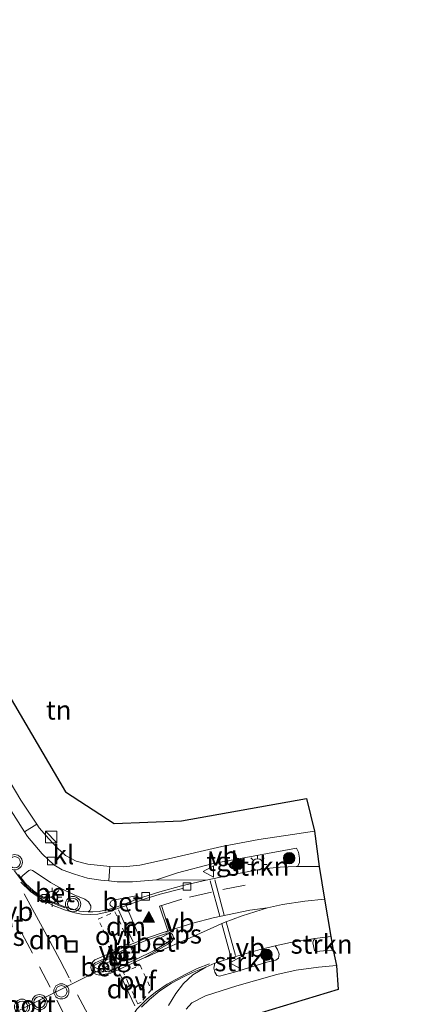
# Model space of a CAD drawing. Units: metres. Extents: x 239992 to 244425, y 456248 to 462502.
# Drawn here: x 241749 to 241802, y 457742 to 457871 of the extents above; entities that cross this region are included whole.
import ezdxf
from ezdxf.enums import TextEntityAlignment as Align

# ---------------------------------------------------------------- set-up
doc = ezdxf.new("R2010")
doc.units = ezdxf.units.M
doc.linetypes.add('VW-3-9_STREEP', pattern=[12, 3, -9])
doc.linetypes.add('VW-6060_STREEP', pattern=[1.2, 0.6, -0.6])
doc.layers.get('0').update_dxf_attribs({"lineweight": 25})
for name, color, linetype, lineweight in [('B-ME-GR-BOOM-S-B1', 93, 'Continuous', 18), ('B-ME-GR-STRUIKEN-GV-B6', 93, 'Continuous', 18), ('B-ME-IE-GRONDWERKLIJN-GROND_INGERICHT-GV-B6', 253, 'Continuous', 18), ('B-ME-IE-INRICHTINGSELEMENT-S-B1', 253, 'Continuous', 18), ('B-ME-IE-MEUBILAIR_WEGMEUBILAIR-LICHTMAST-S-B1', 8, 'Continuous', 18), ('B-ME-VH-VERH_SOORT-BETON-OVERIG-GV-B6', 8, 'IE-TERREINAFSCHEIDING-NATUURLIJK-HOUTWAL', 18), ('B-ME-VH-VERH_SOORT-BITUMEN-GV-B6', 8, 'IE-TERREINAFSCHEIDING-NATUURLIJK-HOUTWAL', 18), ('B-ME-VH-VERH_SOORT-KLINKERS-GV-B6', 8, 'IE-TERREINAFSCHEIDING-NATUURLIJK-HOUTWAL', 18), ('B-ME-VH-VERH_SOORT-TEGELS-GV-B6', 8, 'Continuous', 18), ('B-ME-VV-KOLK-S-B1', 8, 'Continuous', 18), ('B-ME-VW-MARKERING-39STREEP-015-L-B1', 255, 'VW-3-9_STREEP', 18), ('B-ME-VW-MARKERING-6060STRP10-GV-B6', 255, 'VW-6060_STREEP', 18), ('B-ME-VW-MARKERING-DRIEHOEK-L-B1', 7, 'VW-HAAIETAND70-R-B', 18), ('B-ME-VW-MARKERING-STREEP-015-L-B1', 7, 'Continuous', 18), ('B-ME-VW-MARKERING-VLAKMARK-GV-B6', 7, 'Continuous', 18), ('B-ME-VW-MARKERING-VLAKMARK-S-B1', 7, 'Continuous', 18), ('B-ME-VW-MEUBILAIR_WEGMEUBILAIR-PORTAAL-L-B1', 8, 'Continuous', 18), ('B-ME-VW-MEUBILAIR_WEGMEUBILAIR-RONA-S-B1', 8, 'Continuous', 18), ('B-ME-VW-MEUBILAIR_WEGMEUBILAIR-VERKEERSBORD-S-B1', 8, 'Continuous', 18), ('B-ME-VW-MEUBILAIR_WEGMEUBILAIR-VERKEERSLICHT-S-B1', 13, 'Continuous', 18)]:
    doc.layers.add(name, color=color, linetype=linetype, lineweight=lineweight)
doc.layers.add('B-ME-KG-KADASTRAAL-OPNAMEDTMGRENS-L-B1', color=10, linetype='Continuous')
doc.styles.add('NLCS-ISO', font='NLCS-ISO.TTF')
doc.linetypes.add('IE-TERREINAFSCHEIDING-NATUURLIJK-HOUTWAL', pattern='A,7,-1.5,[67,NLCS.SHX,S=0.75,R=45,X=0,Y=0],-1.5,7,-1.5,[70,NLCS.SHX,S=0.75,R=0,X=0,Y=0],-1.5', length=20)
doc.linetypes.add('VW-HAAIETAND70-R-B', pattern='A,0,-0.5,[153,NLCS.SHX,S=1,R=180,X=-0.375,Y=0],-0.5', length=1)

# ---------------------------------------------------------------- blocks, each defined once
blk = doc.blocks.new('verfsymbol')
for color in [252, 253]:
    blk.add_hatch(color=color).paths.add_polyline_path([(0.75, -0.625), (0, 0.75), (-0.75, -0.625)])
blk.add_lwpolyline([(0.75, -0.625), (0, 0.75), (-0.75, -0.625)], close=True)
blk = doc.blocks.new('boom')
h = blk.add_hatch(color=256)
edge = h.paths.add_edge_path()
edge.add_arc((0, 0), 0.75, 0, 360)
blk.add_circle((0, 0), 0.75)
blk = doc.blocks.new('kast')
blk.add_line((-0.75, -0.75), (0.75, 0.75))
blk.add_lwpolyline([(-0.75, 0.75), (0.75, 0.75), (0.75, -0.75), (-0.75, -0.75)], close=True)
blk = doc.blocks.new('verkeerslicht')
for radius in [1, 0.75]:
    blk.add_circle((0, 0), radius)
blk = doc.blocks.new('lantaarnpaal')
for p, q in [((-0.75, 0), (-1.25, 0)), ((-0.88, 0.88), (-0.53, 0.53)), ((0, 0.75), (0, 1.25)), ((0.53, 0.53), (0.88, 0.88)), ((0.75, 0), (1.25, 0)), ((-0.53, -0.53), (-0.88, -0.88)), ((0, -0.75), (0, -1.25)), ((0.53, -0.53), (0.88, -0.88))]:
    blk.add_line(p, q)
blk.add_circle((0, 0), 0.75)
blk = doc.blocks.new('kolk')
blk.add_lwpolyline([(-0.5, -0.5), (0.5, -0.5), (0.5, 0.5), (-0.5, 0.5)], close=True)
blk = doc.blocks.new('put')
for p, q in [((0.75, 0.75), (-0.75, 0.75)), ((-0.75, 0.75), (-0.75, -0.75)), ((0.75, -0.75), (0.75, 0.75)), ((-0.75, -0.75), (0.75, -0.75))]:
    blk.add_line(p, q)
blk.add_lwpolyline([(-0.625, 0.625), (0.625, 0.625), (0.625, -0.625), (-0.625, -0.625)], close=True)
blk = doc.blocks.new('verkeersbord')
for p, q in [((0, 0.75), (-0.75, -0.625)), ((0.75, -0.625), (0, 0.75)), ((-0.75, -0.625), (0.75, -0.625))]:
    blk.add_line(p, q)
blk = doc.blocks.new('wegwijzer')
for q in [(-0.53, -0.53), (0, 0.75), (0.53, -0.53)]:
    blk.add_line((0, 0), q)
blk.add_circle((0, 0), 0.75)

msp = doc.modelspace()

# ---------------------------------------------------------------- linework, layer by layer
at = {"layer": 'B-ME-GR-STRUIKEN-GV-B6'}
for points in [[(241785.033, 457760.132, 22.516), (241784.844, 457760.131, 22.516), (241782.768, 457760.021, 22.524), (241780.476, 457759.816, 22.551), (241776.77, 457759.123, 22.551), (241773.017, 457758.309, 22.551), (241766.5, 457758.389, 22.614), (241769.255, 457759.289, 22.713), (241773.936, 457760.534, 22.713), (241784.883, 457762.542, 22.634), (241785.143, 457762.028, 22.634), (241785.273, 457761.21, 22.591), (241785.305, 457760.605, 22.571), (241785.033, 457760.132, 22.516)], [(241774.14, 457747.402, 22.618), (241777.04, 457748.357, 22.571), (241780.128, 457749.23, 22.512), (241782.075, 457749.708, 22.508), (241782.392, 457749.199, 22.539), (241782.598, 457748.611, 22.614), (241782.549, 457748.065, 22.646), (241782.159, 457747.818, 22.658), (241780.993, 457747.541, 22.681), (241776.761, 457746.252, 22.732), (241774.765, 457745.691, 22.721), (241774.435, 457745.796, 22.709), (241774.165, 457746.244, 22.693), (241774.047, 457746.775, 22.673), (241774.14, 457747.402, 22.618)], [(241789.429, 457750.934, 22.504), (241789.736, 457749.119, 22.555), (241788.922, 457749.065, 22.551), (241787.487, 457748.942, 22.551), (241787.278, 457749.066, 22.535), (241787.039, 457750.109, 22.52), (241787.123, 457750.418, 22.52), (241787.307, 457750.652, 22.504), (241789.429, 457750.934, 22.504)]]:
    msp.add_polyline3d(points, dxfattribs=at)
at = {"layer": 'B-ME-IE-GRONDWERKLIJN-GROND_INGERICHT-GV-B6'}
for points in [[(241727.656, 457815.691, 22.362), (241754.534, 457769.923, 22.583), (241760.942, 457765.77, 22.606), (241769.774, 457766.116, 22.638), (241786.226, 457769.058, 22.551), (241787.256, 457764.751, 22.614)], [(241787.256, 457764.751, 22.614), (241784.357, 457764.318, 22.571), (241779.948, 457763.652, 22.606), (241775.069, 457762.758, 22.658), (241768.084, 457761.123, 22.689), (241764.277, 457760.289, 22.705), (241762.085, 457760.064, 22.709), (241760.361, 457760.115, 22.709), (241757.447, 457760.439, 22.721), (241755.92, 457760.805, 22.697), (241754.526, 457761.55, 22.665), (241753.466, 457762.556, 22.654), (241752.324, 457763.77, 22.693), (241751.054, 457765.203, 22.677), (241750.743, 457765.678, 22.678), (241748.665, 457768.85, 22.685), (241745.105, 457774.781, 22.614)], [(241770.376, 457741.368, 22.63), (241771.149, 457742.224, 22.635), (241772.932, 457743.137, 22.643), (241777.067, 457744.458, 22.618), (241782.319, 457745.928, 22.574), (241784.851, 457746.479, 22.539), (241787.779, 457746.892, 22.546), (241790.154, 457747.098, 22.553), (241790.383, 457743.967, 22.788), (241774.45, 457739.122, 22.847)]]:
    msp.add_polyline3d(points, dxfattribs=at)
at = {"layer": 'B-ME-KG-KADASTRAAL-OPNAMEDTMGRENS-L-B1'}
msp.add_polyline3d([(241686.185, 457878.894, 22.334), (241719.69, 457831.264, 22.161), (241745.147, 457829.707, 22.24), (241745.642, 457825.126, 22.275), (241745.408, 457818.443, 22.307), (241745.147, 457815.517, 22.409), (241727.656, 457815.691, 22.362), (241754.534, 457769.923, 22.583), (241760.942, 457765.77, 22.606), (241769.774, 457766.116, 22.638), (241786.226, 457769.058, 22.551), (241787.256, 457764.751, 22.614), (241787.896, 457760.141, 22.516), (241788.564, 457755.812, 22.555), (241789.429, 457750.934, 22.504), (241789.736, 457749.119, 22.555), (241790.154, 457747.098, 22.553), (241790.383, 457743.967, 22.788), (241774.45, 457739.122, 22.847), (241774.796, 457735.142, 22.906), (241777.239, 457728.268, 22.934), (241789.361, 457701.273, 22.792), (241801.83, 457663.896, 22.035)], dxfattribs=at)
at = {"layer": 'B-ME-VH-VERH_SOORT-BETON-OVERIG-GV-B6'}
for points in [[(241748.339, 457759.08, 22.53), (241748.671, 457758.642, 22.53), (241748.819, 457758.447, 22.53), (241749.288, 457757.905, 22.53), (241749.788, 457757.391, 22.53), (241750.318, 457756.909, 22.53), (241751, 457756.465, 22.52), (241751.701, 457756.054, 22.51), (241752.422, 457755.676, 22.5), (241753.414, 457755.225, 22.51), (241754.432, 457754.837, 22.51), (241754.421, 457754.684, 22.52), (241754.01, 457754.845, 22.52), (241753.601, 457755.012, 22.52), (241752.452, 457755.526, 22.52), (241751.329, 457756.094, 22.53), (241750.736, 457756.446, 22.53), (241750.174, 457756.847, 22.54), (241749.648, 457757.293, 22.54), (241749.213, 457757.726, 22.54), (241748.812, 457758.19, 22.54), (241747.817, 457759.54, 22.54)], [(241757.493, 457754.184, 22.598), (241756.385, 457754.27, 22.602), (241754.432, 457754.837, 22.51), (241753.414, 457755.225, 22.51), (241752.422, 457755.676, 22.5), (241751.701, 457756.054, 22.51), (241751, 457756.465, 22.52), (241750.318, 457756.909, 22.53), (241749.788, 457757.391, 22.53), (241749.288, 457757.905, 22.53), (241748.819, 457758.447, 22.53), (241748.671, 457758.642, 22.53), (241748.907, 457758.947, 22.598), (241749.724, 457759.619, 22.626), (241749.967, 457759.669, 22.626), (241750.187, 457759.614, 22.626), (241750.946, 457759.128, 22.622), (241752.557, 457758.032, 22.614), (241754.112, 457757.153, 22.579), (241755.676, 457756.407, 22.591), (241757.075, 457755.833, 22.606), (241757.565, 457755.467, 22.606), (241757.845, 457754.951, 22.606), (241757.836, 457754.595, 22.602), (241757.738, 457754.344, 22.598), (241757.493, 457754.184, 22.598)], [(241760.985, 457754.707, 22.567), (241760.699, 457754.777, 22.567), (241760.404, 457755.025, 22.567), (241760.361, 457755.259, 22.567), (241760.538, 457755.586, 22.567), (241760.779, 457755.694, 22.595), (241763.814, 457756.284, 22.567), (241764.02, 457756.212, 22.567), (241764.058, 457756.041, 22.567), (241764.013, 457755.876, 22.567), (241763.14, 457755.509, 22.579), (241760.985, 457754.707, 22.567)], [(241763.075, 457749.578, 22.729), (241765.297, 457750.491, 22.729), (241767.679, 457751.263, 22.732), (241767.991, 457751.259, 22.732), (241768.311, 457751.174, 22.732), (241768.471, 457750.837, 22.732), (241768.428, 457750.572, 22.74), (241767.956, 457750.126, 22.729), (241766.077, 457749.041, 22.709), (241763.841, 457747.958, 22.736), (241763.075, 457749.578, 22.729)], [(241761.562, 457746.956, 22.74), (241760.21, 457746.327, 22.65), (241758.829, 457746.253, 22.65), (241758.637, 457746.268, 22.64), (241758.458, 457746.338, 22.64), (241758.306, 457746.456, 22.63), (241758.194, 457746.613, 22.63), (241758.132, 457746.795, 22.62), (241758.125, 457746.992, 22.62), (241758.176, 457747.183, 22.63), (241758.282, 457747.35, 22.63), (241758.431, 457747.479, 22.63), (241758.809, 457747.653, 22.63), (241760.808, 457748.527, 22.74), (241761.562, 457746.956, 22.74)]]:
    msp.add_polyline3d(points, dxfattribs=at)
at = {"layer": 'B-ME-VH-VERH_SOORT-BITUMEN-GV-B6'}
for points in [[(241747.817, 457759.54, 22.54), (241748.812, 457758.19, 22.54), (241749.213, 457757.726, 22.54), (241749.648, 457757.293, 22.54), (241750.174, 457756.847, 22.54), (241750.736, 457756.446, 22.53), (241751.329, 457756.094, 22.53), (241752.452, 457755.526, 22.52), (241753.601, 457755.012, 22.52), (241754.01, 457754.845, 22.52), (241754.421, 457754.684, 22.52), (241754.432, 457754.837, 22.51), (241756.385, 457754.27, 22.602), (241757.493, 457754.184, 22.598), (241758.099, 457754.144, 22.598), (241758.947, 457754.222, 22.598), (241759.936, 457754.436, 22.579), (241760.985, 457754.707, 22.567), (241763.14, 457755.509, 22.579), (241764.013, 457755.876, 22.567), (241766.906, 457756.813, 22.539), (241769.758, 457757.569, 22.536), (241773.017, 457758.309, 22.551), (241776.77, 457759.123, 22.551), (241780.476, 457759.816, 22.551), (241782.768, 457760.021, 22.524), (241784.844, 457760.131, 22.516), (241785.033, 457760.132, 22.516), (241787.896, 457760.141, 22.516), (241788.564, 457755.812, 22.555), (241789.429, 457750.934, 22.504), (241787.307, 457750.652, 22.504), (241784.103, 457750.131, 22.504), (241782.075, 457749.708, 22.508), (241780.128, 457749.23, 22.512), (241777.04, 457748.357, 22.571), (241774.14, 457747.402, 22.618), (241772.98, 457746.909, 22.614), (241771.219, 457746.189, 22.583), (241770.056, 457745.636, 22.571), (241768.469, 457744.806, 22.567), (241766.941, 457743.768, 22.543), (241765.578, 457742.644, 22.527), (241764.521, 457741.62, 22.527)], [(241763.075, 457749.578, 22.729), (241760.808, 457748.527, 22.74), (241758.809, 457747.653, 22.63), (241758.431, 457747.479, 22.63), (241758.282, 457747.35, 22.63), (241758.176, 457747.183, 22.63), (241758.125, 457746.992, 22.62), (241758.132, 457746.795, 22.62), (241758.194, 457746.613, 22.63), (241758.306, 457746.456, 22.63), (241758.458, 457746.338, 22.64), (241758.637, 457746.268, 22.64), (241758.829, 457746.253, 22.65), (241760.21, 457746.327, 22.65), (241761.562, 457746.956, 22.74), (241763.841, 457747.958, 22.736), (241766.077, 457749.041, 22.709), (241767.956, 457750.126, 22.729), (241768.428, 457750.572, 22.74), (241768.471, 457750.837, 22.732), (241768.311, 457751.174, 22.732), (241767.991, 457751.259, 22.732), (241767.679, 457751.263, 22.732), (241765.297, 457750.491, 22.729), (241763.075, 457749.578, 22.729)]]:
    msp.add_polyline3d(points, dxfattribs=at)
at = {"layer": 'B-ME-VH-VERH_SOORT-KLINKERS-GV-B6'}
msp.add_polyline3d([(241751.054, 457765.203, 22.677), (241752.324, 457763.77, 22.693), (241753.466, 457762.556, 22.654), (241754.526, 457761.55, 22.665), (241755.92, 457760.805, 22.697), (241757.447, 457760.439, 22.721), (241760.361, 457760.115, 22.709), (241760.234, 457758.22, 22.604), (241759.155, 457758.328, 22.602), (241757.409, 457758.579, 22.602), (241755.695, 457759.095, 22.598), (241754.097, 457759.7, 22.598), (241752.999, 457760.355, 22.591), (241751.443, 457761.8, 22.591), (241749.508, 457764.056, 22.602), (241749.118, 457764.674, 22.602), (241750.743, 457765.678, 22.678), (241751.054, 457765.203, 22.677)], dxfattribs=at)
at = {"layer": 'B-ME-VH-VERH_SOORT-TEGELS-GV-B6'}
for points in [[(241745.105, 457774.781, 22.614), (241748.665, 457768.85, 22.685), (241750.743, 457765.678, 22.678), (241749.118, 457764.674, 22.602), (241746.534, 457768.772, 22.602)], [(241746.534, 457768.772, 22.602), (241749.118, 457764.674, 22.602), (241749.508, 457764.056, 22.602), (241751.443, 457761.8, 22.591), (241752.999, 457760.355, 22.591), (241754.097, 457759.7, 22.598), (241755.695, 457759.095, 22.598), (241757.409, 457758.579, 22.602), (241759.155, 457758.328, 22.602), (241760.234, 457758.22, 22.604), (241761.312, 457758.112, 22.606), (241763.333, 457758.106, 22.606), (241766.5, 457758.389, 22.614), (241773.017, 457758.309, 22.551), (241769.758, 457757.569, 22.536), (241766.906, 457756.813, 22.539), (241764.013, 457755.876, 22.567), (241764.058, 457756.041, 22.567), (241764.02, 457756.212, 22.567), (241763.814, 457756.284, 22.567), (241760.779, 457755.694, 22.595), (241760.538, 457755.586, 22.567), (241760.361, 457755.259, 22.567), (241760.404, 457755.025, 22.567), (241760.699, 457754.777, 22.567), (241760.985, 457754.707, 22.567), (241759.936, 457754.436, 22.579), (241758.947, 457754.222, 22.598), (241758.099, 457754.144, 22.598), (241757.493, 457754.184, 22.598), (241757.738, 457754.344, 22.598), (241757.836, 457754.595, 22.602), (241757.845, 457754.951, 22.606), (241757.565, 457755.467, 22.606), (241757.075, 457755.833, 22.606), (241755.676, 457756.407, 22.591), (241754.112, 457757.153, 22.579), (241752.557, 457758.032, 22.614), (241750.946, 457759.128, 22.622), (241750.187, 457759.614, 22.626), (241749.967, 457759.669, 22.626), (241749.724, 457759.619, 22.626), (241748.907, 457758.947, 22.598), (241748.671, 457758.642, 22.53), (241748.339, 457759.08, 22.53)], [(241787.896, 457760.141, 22.516), (241785.033, 457760.132, 22.516), (241785.305, 457760.605, 22.571), (241785.273, 457761.21, 22.591), (241785.143, 457762.028, 22.634), (241784.883, 457762.542, 22.634), (241773.936, 457760.534, 22.713), (241769.255, 457759.289, 22.713), (241766.5, 457758.389, 22.614), (241763.333, 457758.106, 22.606), (241761.312, 457758.112, 22.606), (241760.234, 457758.22, 22.604), (241760.361, 457760.115, 22.709), (241762.085, 457760.064, 22.709), (241764.277, 457760.289, 22.705), (241768.084, 457761.123, 22.689), (241775.069, 457762.758, 22.658), (241779.948, 457763.652, 22.606), (241784.357, 457764.318, 22.571), (241787.256, 457764.751, 22.614), (241787.896, 457760.141, 22.516)], [(241768.062, 457741.854, 22.575), (241769.041, 457743.437, 22.575), (241770.042, 457744.744, 22.606), (241771.287, 457745.871, 22.618), (241772.98, 457746.909, 22.614), (241774.14, 457747.402, 22.618), (241774.047, 457746.775, 22.673), (241774.165, 457746.244, 22.693), (241774.435, 457745.796, 22.709), (241774.765, 457745.691, 22.721), (241776.761, 457746.252, 22.732), (241780.993, 457747.541, 22.681), (241782.159, 457747.818, 22.658), (241782.549, 457748.065, 22.646), (241782.598, 457748.611, 22.614), (241782.392, 457749.199, 22.539), (241782.075, 457749.708, 22.508), (241784.103, 457750.131, 22.504), (241787.307, 457750.652, 22.504), (241787.123, 457750.418, 22.52), (241787.039, 457750.109, 22.52), (241787.278, 457749.066, 22.535), (241787.487, 457748.942, 22.551), (241788.922, 457749.065, 22.551), (241789.736, 457749.119, 22.555)], [(241760.808, 457748.527, 22.74), (241763.075, 457749.578, 22.729), (241763.841, 457747.958, 22.736), (241761.562, 457746.956, 22.74), (241760.808, 457748.527, 22.74)], [(241789.736, 457749.119, 22.555), (241790.154, 457747.098, 22.553), (241787.779, 457746.892, 22.546), (241784.851, 457746.479, 22.539), (241782.319, 457745.928, 22.574), (241777.067, 457744.458, 22.618), (241772.932, 457743.137, 22.643), (241771.149, 457742.224, 22.635), (241770.376, 457741.368, 22.63)], [(241764.521, 457741.62, 22.527), (241765.578, 457742.644, 22.527), (241766.941, 457743.768, 22.543), (241768.469, 457744.806, 22.567), (241770.056, 457745.636, 22.571), (241771.219, 457746.189, 22.583), (241772.98, 457746.909, 22.614), (241771.287, 457745.871, 22.618), (241770.042, 457744.744, 22.606), (241769.041, 457743.437, 22.575), (241768.062, 457741.854, 22.575)]]:
    msp.add_polyline3d(points, dxfattribs=at)
at = {"layer": 'B-ME-VW-MARKERING-39STREEP-015-L-B1'}
for points in [[(241770.815, 457756.082, 22.516), (241775.201, 457757.118, 22.48), (241779.557, 457757.954, 22.458)], [(241748.794, 457751.378, 22.599), (241751.112, 457746.948, 22.588), (241753.378, 457742.556, 22.575), (241755.632, 457738.093, 22.559), (241756.475, 457736.425, 22.555)], [(241757.501, 457740.605, 22.584), (241755.27, 457744.916, 22.609), (241755.093, 457745.26, 22.608)]]:
    msp.add_polyline3d(points, dxfattribs=at)
at = {"layer": 'B-ME-VW-MARKERING-6060STRP10-GV-B6'}
for points in [[(241760.749, 457749.101, 22.62), (241759.311, 457752.182, 22.555), (241758.828, 457753.216, 22.519), (241761.013, 457754.178, 22.5), (241762.382, 457751.286, 22.59), (241762.945, 457750.096, 22.617), (241760.941, 457749.188, 22.62), (241760.749, 457749.101, 22.62)], [(241764.327, 457747.159, 22.607), (241765.81, 457743.964, 22.488), (241764.483, 457742.271, 22.468), (241764.036, 457742.073, 22.476), (241762.779, 457744.797, 22.578), (241762.148, 457746.165, 22.62), (241764.149, 457747.078, 22.609), (241764.327, 457747.159, 22.607)]]:
    msp.add_polyline3d(points, dxfattribs=at)
at = {"layer": 'B-ME-VW-MARKERING-DRIEHOEK-L-B1'}
for points in [[(241749.106, 457756.518, 22.539), (241751.486, 457752.121, 22.575), (241753.768, 457747.85, 22.601), (241755.005, 457745.502, 22.608)], [(241761.474, 457754.432, 22.496), (241762.564, 457752.071, 22.574), (241763.41, 457750.238, 22.615)], [(241763.623, 457741.791, 22.481), (241762.438, 457744.328, 22.574), (241761.658, 457746, 22.621)]]:
    msp.add_polyline3d(points, dxfattribs=at)
at = {"layer": 'B-ME-VW-MARKERING-STREEP-015-L-B1'}
for p, q in [((241774.802, 457753.606, 22.554), (241773.54, 457758.22, 22.461)), ((241774.142, 457758.357, 22.459), (241775.401, 457753.73, 22.55)), ((241768.185, 457751.726, 22.598), (241767.155, 457754.986, 22.531)), ((241776.277, 457748.24, 22.464), (241775.083, 457752.6, 22.569)), ((241775.643, 457752.854, 22.565), (241776.856, 457748.431, 22.457))]:
    msp.add_line(p, q, dxfattribs=at)
for points in [[(241748.648, 457758.051, 22.525), (241749.943, 457756.849, 22.522), (241751.38, 457755.821, 22.524), (241752.903, 457755, 22.515), (241754.517, 457754.377, 22.51), (241755.747, 457754.03, 22.5), (241756.621, 457753.873, 22.506), (241757.845, 457753.798, 22.503), (241758.787, 457753.862, 22.497), (241760.119, 457754.156, 22.494), (241763.633, 457755.389, 22.481), (241765.143, 457755.927, 22.479), (241766.989, 457756.507, 22.485), (241769.886, 457757.218, 22.484), (241769.964, 457757.236, 22.483)], [(241762.51, 457754.966, 22.484), (241763.591, 457752.383, 22.571), (241764.408, 457750.431, 22.617)], [(241767.992, 457751.665, 22.594), (241766.898, 457754.904, 22.531), (241769.823, 457755.832, 22.522)], [(241781.068, 457754.683, 22.505), (241783.075, 457755.146, 22.484), (241786.002, 457755.582, 22.472), (241788.564, 457755.812, 22.464)], [(241764.945, 457748.148, 22.621), (241760.474, 457746.115, 22.637), (241758.959, 457745.862, 22.643), (241758.501, 457745.951, 22.642), (241758.208, 457746.127, 22.641), (241757.941, 457746.511, 22.634), (241757.855, 457746.845, 22.629), (241757.932, 457747.309, 22.62), (241758.104, 457747.612, 22.614), (241758.395, 457747.855, 22.614), (241762.869, 457749.777, 22.622), (241765.159, 457750.708, 22.612), (241767.627, 457751.549, 22.596)], [(241763.603, 457727.888, 22.553), (241762.286, 457731.247, 22.553), (241761.915, 457732.712, 22.539), (241761.765, 457734.159, 22.53), (241761.806, 457735.667, 22.527), (241762.05, 457737.153, 22.522), (241762.355, 457738.16, 22.507), (241763.063, 457740.051, 22.477), (241763.9, 457741.356, 22.464), (241765.233, 457742.679, 22.46), (241766.359, 457743.624, 22.465), (241767.872, 457744.657, 22.478), (241770.242, 457745.937, 22.491), (241771.848, 457746.695, 22.488), (241773.454, 457747.323, 22.473)]]:
    msp.add_polyline3d(points, dxfattribs=at)
at = {"layer": 'B-ME-VW-MARKERING-VLAKMARK-GV-B6'}
msp.add_polyline3d([(241764.945, 457748.148, 22.621), (241768.373, 457750.131, 22.609), (241768.636, 457750.432, 22.608), (241768.726, 457750.804, 22.616), (241768.576, 457751.195, 22.607), (241768.133, 457751.493, 22.599), (241767.627, 457751.549, 22.596), (241771.262, 457752.662, 22.578), (241773.925, 457753.381, 22.558), (241778.76, 457754.374, 22.519), (241781.068, 457754.683, 22.505), (241777.736, 457753.632, 22.537), (241775.378, 457752.765, 22.563), (241770.923, 457750.765, 22.587), (241766.497, 457748.814, 22.612), (241765.027, 457748.183, 22.621), (241764.945, 457748.148, 22.621)], dxfattribs=at)
at = {"layer": 'B-ME-VW-MEUBILAIR_WEGMEUBILAIR-PORTAAL-L-B1'}
msp.add_line((241739.586, 457736.808, 28.721), (241760.154, 457747.07, 28.87), dxfattribs=at)

# ---------------------------------------------------------------- block references
at = {"layer": 'B-ME-GR-BOOM-S-B1', "rotation": 90}
for p in [(241783.94, 457761.217, 22.602), (241777.193, 457760.459, 22.606), (241780.954, 457748.527, 22.646)]:
    msp.add_blockref('boom', p, dxfattribs=at)
at = {"layer": 'B-ME-IE-INRICHTINGSELEMENT-S-B1', "rotation": 90}
for name, p in [('kast', (241752.641, 457764, 22.66)), ('put', (241755.317, 457749.606, 22.56))]:
    msp.add_blockref(name, p, dxfattribs=at)
at = {"layer": 'B-ME-IE-MEUBILAIR_WEGMEUBILAIR-LICHTMAST-S-B1', "rotation": 90}
for p in [(241779.765, 457760.38, 22.606), (241752.778, 457756.083, 22.689)]:
    msp.add_blockref('lantaarnpaal', p, dxfattribs=at)
at = {"layer": 'B-ME-VV-KOLK-S-B1', "rotation": 90}
for p in [(241752.655, 457760.865, 22.693), (241770.486, 457757.495, 22.547), (241751.926, 457755.926, 22.689), (241765.053, 457756.19, 22.567)]:
    msp.add_blockref('kolk', p, dxfattribs=at)
at = {"layer": 'B-ME-VW-MARKERING-VLAKMARK-S-B1'}
msp.add_blockref('verfsymbol', (241765.46, 457753.444, 22.558), dxfattribs=at)
at = {"layer": 'B-ME-VW-MEUBILAIR_WEGMEUBILAIR-RONA-S-B1', "rotation": 90}
msp.add_blockref('wegwijzer', (241752.69, 457756.096, 22.62), dxfattribs=at)
at = {"layer": 'B-ME-VW-MEUBILAIR_WEGMEUBILAIR-VERKEERSBORD-S-B1', "rotation": 90}
for p in [(241773.367, 457759.47, 22.668), (241767.625, 457750.673, 22.799), (241758.887, 457747.026, 22.799), (241760.048, 457747.057, 22.8), (241776.882, 457747.451, 23.56)]:
    msp.add_blockref('verkeersbord', p, dxfattribs=at)
at = {"layer": 'B-ME-VW-MEUBILAIR_WEGMEUBILAIR-VERKEERSLICHT-S-B1', "rotation": 90}
for p in [(241747.8521, 457760.6804, 25.263), (241755.52, 457755.1837, 25.431), (241760.3355, 457747.242, 25.611), (241753.981, 457743.7107, 28.67), (241751.1109, 457742.2787, 28.7), (241748.8091, 457741.689, 28.61)]:
    msp.add_blockref('verkeerslicht', p, dxfattribs=at)

# ---------------------------------------------------------------- texts
at = {"layer": 'B-ME-GR-STRUIKEN-GV-B6', "ltscale": 0.2, "style": 'NLCS-ISO'}
for p in [(241779.874, 457760.1615), (241788.1944, 457749.9154), (241778.1591, 457747.6061)]:
    msp.add_text('strkn', height=2.5, dxfattribs=at).set_placement(p, align=Align.MIDDLE_CENTER)
at = {"layer": 'B-ME-IE-GRONDWERKLIJN-GROND_INGERICHT-GV-B6', "ltscale": 0.2, "style": 'NLCS-ISO'}
msp.add_text('tn', height=2.5, dxfattribs=at).set_placement((241753.6326, 457780.6873), align=Align.MIDDLE_CENTER)
at = {"layer": 'B-ME-VH-VERH_SOORT-BETON-OVERIG-GV-B6', "ltscale": 0.2, "style": 'NLCS-ISO'}
for p in [(241753.1292, 457756.6903), (241761.983, 457755.4731), (241746.352, 457752.5133), (241766.3819, 457750.1706), (241759.1014, 457746.9431)]:
    msp.add_text('bet', height=2.5, dxfattribs=at).set_placement(p, align=Align.MIDDLE_CENTER)
at = {"layer": 'B-ME-VH-VERH_SOORT-BITUMEN-GV-B6', "ltscale": 0.2, "style": 'NLCS-ISO'}
msp.add_text('bit', height=2.5, dxfattribs=at).set_placement((241762.2064, 457748.3627), align=Align.MIDDLE_CENTER)
at = {"layer": 'B-ME-VH-VERH_SOORT-KLINKERS-GV-B6', "ltscale": 0.2, "style": 'NLCS-ISO'}
msp.add_text('kl', height=2.5, dxfattribs=at).set_placement((241754.2529, 457761.6737), align=Align.MIDDLE_CENTER)
at = {"layer": 'B-ME-VH-VERH_SOORT-TEGELS-GV-B6', "ltscale": 0.2, "style": 'NLCS-ISO'}
for p in [(241775.116, 457760.7866), (241762.0188, 457748.3092)]:
    msp.add_text('tgl', height=2.5, dxfattribs=at).set_placement(p, align=Align.MIDDLE_CENTER)
at = {"layer": 'B-ME-VW-MARKERING-6060STRP10-GV-B6', "ltscale": 0.2, "style": 'NLCS-ISO'}
for p in [(241760.8647, 457751.0435), (241764.0074, 457745.0833)]:
    msp.add_text('ovf', height=2.5, dxfattribs=at).set_placement(p, align=Align.MIDDLE_CENTER)
at = {"layer": 'B-ME-VW-MARKERING-DRIEHOEK-L-B1', "ltscale": 0.2, "style": 'NLCS-ISO'}
for p in [(241762.4827, 457752.247), (241752.3412, 457750.4978), (241762.573, 457744.0397)]:
    msp.add_text('dm', height=2.5, dxfattribs=at).set_placement(p, align=Align.MIDDLE_CENTER)
at = {"layer": 'B-ME-VW-MARKERING-VLAKMARK-GV-B6', "ltscale": 0.2, "style": 'NLCS-ISO'}
for p in [(241747.3158, 457750.9436), (241770.6198, 457751.2446)]:
    msp.add_text('ps', height=2.5, dxfattribs=at).set_placement(p, align=Align.MIDDLE_CENTER)
at = {"layer": 'B-ME-VW-MEUBILAIR_WEGMEUBILAIR-PORTAAL-L-B1', "ltscale": 0.2, "style": 'NLCS-ISO'}
msp.add_text('port', height=2.5, dxfattribs=at).set_placement((241749.87, 457741.939), align=Align.MIDDLE_CENTER)
at = {"layer": 'B-ME-VW-MEUBILAIR_WEGMEUBILAIR-VERKEERSBORD-S-B1', "ltscale": 0.2, "style": 'NLCS-ISO'}
for p in [(241773.367, 457759.47, 22.668), (241746.414, 457752.192, 22.792), (241767.625, 457750.673, 22.799), (241776.882, 457747.451, 23.56), (241758.887, 457747.026, 22.799), (241760.048, 457747.057, 22.8)]:
    msp.add_text('vb', height=2.5, dxfattribs=at).set_placement(p, align=Align.BOTTOM_LEFT)

doc.saveas('drawing.dxf')
